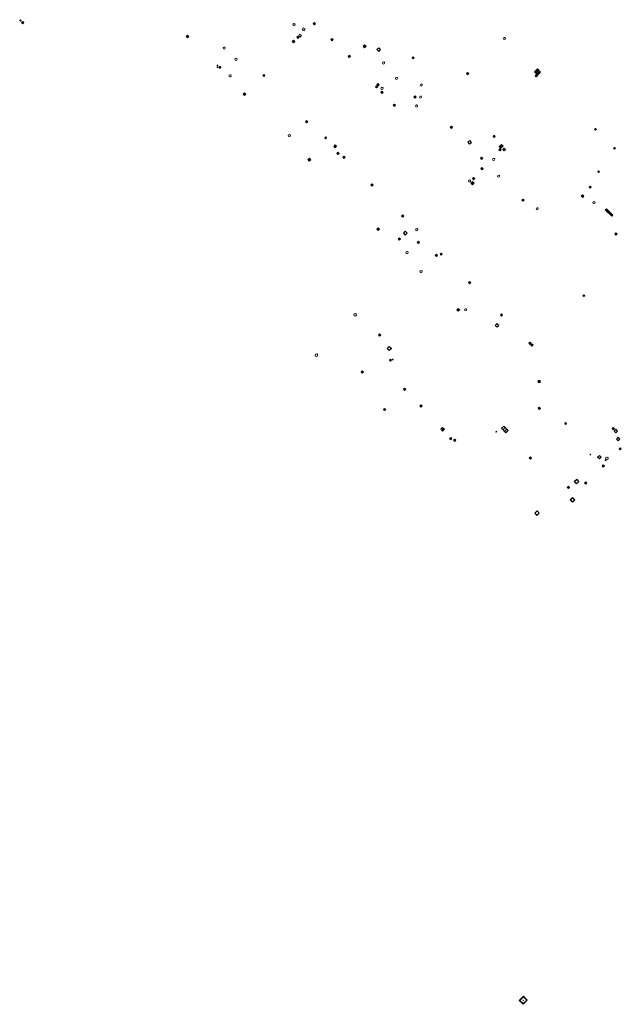
# Model space of a CAD drawing. Units: metres. Extents: x 1897815 to 1919728, y 4204939 to 4229361.
# Drawn here: x 1911961 to 1912144, y 4225826 to 4226126 of the extents above; entities that cross this region are included whole.
import ezdxf

# ---------------------------------------------------------------- set-up
doc = ezdxf.new("R2010")
doc.units = ezdxf.units.M
doc.header["$MEASUREMENT"] = 0
doc.layers.add('SOD_AFFL', color=6, linetype='Continuous', lineweight=0, true_color=0xff00ff)
doc.layers.add('SOL_AFFL', color=6, linetype='Continuous', lineweight=0, true_color=0xff00ff)
doc.layers.get('0').off()

# ---------------------------------------------------------------- blocks, each defined once
blk = doc.blocks.new('AFF002_7')
at = {"color": 0, "linetype": 'ByBlock', "lineweight": -2, "flags": 128}
for points in [[(0, 0), (1, 0), (1, 1), (0, 1), (0, 0)], [(0.079, 0.079), (0.921, 0.079), (0.921, 0.921), (0.079, 0.921), (0.079, 0.079)]]:
    blk.add_lwpolyline(points, dxfattribs=at)
at = {"color": 0, "linetype": 'ByBlock', "lineweight": -2}
blk.add_point((0.5, 0.5), dxfattribs=at)
blk = doc.blocks.new('AFF014_6')
at = {"color": 0, "linetype": 'ByBlock', "lineweight": -2, "flags": 128}
for points in [[(0, 0), (0.4, 0), (0.4, 0.4), (0, 0.4), (0, 0)], [(0.08, 0.08), (0.08, 0.32)], [(0.16, 0.08), (0.16, 0.32)], [(0.24, 0.08), (0.24, 0.32)], [(0.32, 0.08), (0.32, 0.32)]]:
    blk.add_lwpolyline(points, dxfattribs=at)
blk = doc.blocks.new('AFF001_7')
at = {"color": 0, "linetype": 'ByBlock', "lineweight": -2, "flags": 128}
blk.add_lwpolyline([(0, 1), (1, 1), (1, 0), (0, 0), (0, 1)], close=True, dxfattribs=at)
at = {"color": 0, "linetype": 'ByBlock', "lineweight": -2}
blk.add_circle((0.5, 0.5), 0.47, dxfattribs=at)
blk = doc.blocks.new('AFF003_6')
at = {"color": 0, "linetype": 'ByBlock', "lineweight": -2, "flags": 128}
for points in [[(0.101, 0.001), (0.071, 0.071), (0.001, 0.101), (-0.069, 0.071), (-0.099, 0.001), (-0.069, -0.069), (0.001, -0.099), (0.071, -0.069), (0.101, 0.001)], [(-0.083, -0.166), (0.084, 0.167)]]:
    blk.add_lwpolyline(points, dxfattribs=at)
blk = doc.blocks.new('AFF018_6')
at = {"color": 0, "linetype": 'ByBlock', "lineweight": -2, "flags": 128}
blk.add_lwpolyline([(0.205486, 0.254479), (0.258586, 0.307579), (0.302586, 0.263579), (0.249963, 0.210956)], dxfattribs=at)
at = {"color": 0, "linetype": 'ByBlock', "lineweight": -2}
blk.add_arc((0, 0), 0.327084, 51.079897, 40.162643, dxfattribs=at)
blk = doc.blocks.new('AFF028_4')
at = {"color": 0, "linetype": 'ByBlock', "lineweight": -2}
for centre, radius in [((0.0005, 0), 0.298868), ((-0.201327, -0.00675), 0.085), ((0.201883, -0.00675), 0.085), ((0.0005, -0.148421), 0.143793)]:
    blk.add_circle(centre, radius, dxfattribs=at)
blk = doc.blocks.new('AFF015_5')
at = {"color": 0, "linetype": 'ByBlock', "lineweight": -2, "flags": 128}
for points in [[(0, 0), (1.95, 0), (1.95, 0.65), (0, 0.65), (0, 0)], [(0.65, 0), (0.65, 0.65)], [(1.3, 0), (1.3, 0.65)], [(1.749, 0.449), (1.795, 0.449)], [(1.749, 0.201), (1.795, 0.201)]]:
    blk.add_lwpolyline(points, dxfattribs=at)
blk = doc.blocks.new('AFF004_3')
at = {"color": 0, "linetype": 'ByBlock', "lineweight": -2, "flags": 128}
blk.add_lwpolyline([(0, 0), (1, 0), (1, 1), (0, 1), (0, 0)], close=True, dxfattribs=at)

msp = doc.modelspace()

# ---------------------------------------------------------------- linework, layer by layer
at = {"layer": 'SOL_AFFL', "flags": 128}
for points in [[(1912138.820666, 4226067.949432), (1912140.765812, 4226065.999882), (1912141.08437, 4226066.31772), (1912139.139224, 4226068.26727), (1912138.820666, 4226067.949432)], [(1912138.991461, 4226067.841962), (1912139.246307, 4226068.096233)], [(1912139.1304, 4226067.702709), (1912139.385246, 4226067.956979)], [(1912139.269339, 4226067.563455), (1912139.524185, 4226067.817726)], [(1912139.408278, 4226067.424202), (1912139.663124, 4226067.678472)], [(1912139.547217, 4226067.284948), (1912139.802063, 4226067.539219)], [(1912139.686156, 4226067.145695), (1912139.941002, 4226067.399965)], [(1912139.825095, 4226067.006441), (1912140.079941, 4226067.260711)], [(1912139.964034, 4226066.867187), (1912140.21888, 4226067.121458)], [(1912140.102973, 4226066.727934), (1912140.357819, 4226066.982204)], [(1912140.241912, 4226066.58868), (1912140.496758, 4226066.842951)], [(1912140.380851, 4226066.449427), (1912140.635697, 4226066.703697)], [(1912140.51979, 4226066.310173), (1912140.774636, 4226066.564444)], [(1912140.658729, 4226066.17092), (1912140.913575, 4226066.42519)]]:
    msp.add_lwpolyline(points, dxfattribs=at)

# ---------------------------------------------------------------- block references
at = {"layer": 'SOD_AFFL'}
for name, p, xscale, yscale, rotation in [('AFF002_7', (1911960.973668, 4226125.321454), 0.29996, 0.29996, 44.556498), ('AFF002_7', (1911962.061093, 4226124.86034), 0.499933, 0.499933, 134.578104), ('AFF018_6', (1912062.736956, 4226036.051996), 1.230606, 1.230606, 359.570001), ('AFF014_6', (1912069.842805, 4226029.869309), 1.249834, 1.249834, 314.570001), ('AFF001_7', (1912072.502883, 4226025.786771), 0.89988, 0.89988, 314.574504), ('AFF018_6', (1912050.958063, 4226023.777694), 1.230606, 1.230606, 359.570001), ('AFF028_4', (1912073.480338, 4226022.263804), 0.999342, 0.999342, 359.570001), ('AFF003_6', (1912074.173502, 4226022.428584), 0.999078, 0.999078, 359.570001), ('AFF001_7', (1912064.573297, 4226018.671365), 0.499933, 0.499933, 314.570001), ('AFF001_7', (1912077.421486, 4226013.412151), 0.499933, 0.499933, 314.570001), ('AFF001_7', (1912071.364871, 4226007.250257), 0.499933, 0.499933, 314.578104), ('AFF001_7', (1912082.428801, 4226008.3281), 0.499933, 0.499933, 314.561898), ('AFF002_7', (1912118.74789, 4226007.248608), 0.499933, 0.499933, 44.561898), ('AFF002_7', (1912088.770943, 4226001.24124), 0.799894, 0.799894, 314.564937), ('AFF002_7', (1912105.504668, 4226000.505716), 0.249967, 0.249967, 314.586209), ('AFF015_5', (1912107.274683, 4226001.598316), 0.989956, 1.384213, 313.522804), ('AFF002_7', (1912126.763953, 4226002.705917), 0.399947, 0.399947, 44.580129), ('AFF014_6', (1912141.241683, 4226001.806344), 1.249834, 1.249834, 224.578106), ('AFF001_7', (1912141.994336, 4226000.171866), 0.7499, 0.7499, 44.570001), ('AFF002_7', (1912091.463495, 4225998.421326), 0.499933, 0.499933, 314.570001), ('AFF001_7', (1912092.709391, 4225997.89203), 0.499933, 0.499933, 314.570001), ('AFF001_7', (1912142.73095, 4225997.732593), 0.7499, 0.7499, 44.564598), ('AFF002_7', (1912143.368816, 4225994.95979), 0.44994, 0.44994, 44.579004), ('AFF014_6', (1912116.386226, 4225992.471884), 1.249834, 1.249834, 134.570001), ('AFF003_6', (1912134.270627, 4225993.574531), 0.999078, 0.999078, 359.570001), ('AFF001_7', (1912137.024839, 4225992.221967), 0.7499, 0.7499, 44.570001), ('AFF003_6', (1912138.896995, 4225991.82299), 0.999078, 0.999078, 359.570001), ('AFF018_6', (1912139.293164, 4225992.383957), 1.230606, 1.230606, 359.570001), ('AFF002_7', (1912138.171438, 4225989.744054), 0.499933, 0.499933, 44.561898), ('AFF001_7', (1912130.105178, 4225984.630404), 0.999867, 0.999867, 44.570001), ('AFF014_6', (1912127.257062, 4225983.542225), 1.249834, 1.249834, 314.78884), ('AFF002_7', (1912132.890854, 4225984.525836), 0.499933, 0.499933, 44.561898), ('AFF001_7', (1912128.853377, 4225979.076712), 0.999867, 0.999867, 44.565951), ('AFF001_7', (1912118.047348, 4225975.058241), 0.999867, 0.999867, 44.570001), ('AFF002_7', (1912113.812203, 4225826.428614), 1.824093, 1.672312, 44.570001), ('AFF004_3', (1912112.638608, 4225827.619958), 1.672312, 1.824093, 314.570001)]:
    msp.add_blockref(name, p, dxfattribs=dict(at, xscale=xscale, yscale=yscale, rotation=rotation))
at = {"layer": 'SOL_AFFL', "xscale": 0.999867, "yscale": 0.999867}
for name, p, rotation in [('AFF018_6', (1912044.18563, 4226124.21482), 359.56794), ('AFF018_6', (1912108.102954, 4226120.040579), 359.56794), ('AFF018_6', (1912022.917188, 4226117.099964), 359.56794), ('AFF003_6', (1912020.870509, 4226111.280007), 359.56794), ('AFF003_6', (1912020.896796, 4226111.848749), 359.56794), ('AFF028_4', (1912021.590272, 4226111.258581), 359.570001), ('AFF018_6', (1912026.521127, 4226113.694139), 359.56794), ('AFF018_6', (1912071.391052, 4226112.580855), 359.56794), ('AFF018_6', (1912024.713381, 4226108.664297), 359.56794), ('AFF018_6', (1912075.321926, 4226107.884624), 359.570001), ('AFF018_6', (1912118.205767, 4226109.862646), 359.56794), ('AFF018_6', (1912070.932014, 4226104.87912), 359.56794), ('AFF018_6', (1912082.854162, 4226105.859103), 359.56794), ('AFF018_6', (1912082.623577, 4226102.198224), 359.56794), ('AFF018_6', (1912081.419267, 4226099.488589), 359.56794), ('AFF018_6', (1912042.748488, 4226090.497174), 359.56794), ('AFF018_6', (1912104.879324, 4226083.246352), 359.56794), ('AFF018_6', (1912106.370904, 4226078.172632), 359.56794), ('AFF014_6', (1912136.787636, 4226079.822396), 224.969279), ('AFF018_6', (1912097.534112, 4226076.735754), 359.56794), ('AFF014_6', (1912134.493954, 4226074.836576), 136.625046), ('AFF018_6', (1912135.384283, 4226070.118656), 359.56794), ('AFF018_6', (1912118.101942, 4226068.258347), 359.570001), ('AFF018_6', (1912081.491007, 4226061.930965), 359.56794), ('AFF018_6', (1912078.5216, 4226054.941088), 359.56794), ('AFF018_6', (1912082.797467, 4226049.148445), 359.56794), ('AFF018_6', (1912096.354584, 4226037.550409), 359.56794)]:
    msp.add_blockref(name, p, dxfattribs=dict(at, rotation=rotation))
at = {"layer": 'SOL_AFFL'}
for name, p, xscale, yscale, zscale, rotation in [('AFF001_7', (1912046.669529, 4226122.68164), 0.649914, 0.649914, 0.65, 332.905919), ('AFF002_7', (1912050.010119, 4226124.581897), 0.499933, 0.499933, 0.5, 310.970277), ('AFF014_6', (1912011.386038, 4226120.626968), 1.4998, 1.4998, 1.5, 312.929667), ('AFF002_7', (1912045.017591, 4226120.385814), 0.44994, 0.44994, 0.45, 312.970759), ('AFF001_7', (1912045.530766, 4226120.780571), 0.649914, 0.649914, 0.65, 329.632951), ('AFF014_6', (1912043.986869, 4226118.674896), 1.4998, 1.4998, 1.5, 43.821675), ('AFF002_7', (1912055.406957, 4226119.713411), 0.499933, 0.499933, 0.5, 314.608354), ('AFF014_6', (1912065.217965, 4226117.64695), 1.4998, 1.4998, 1.5, 315.750849), ('AFF001_7', (1912069.377539, 4226116.675984), 0.799894, 0.799894, 0.8, 313.618754), ('AFF002_7', (1912060.640824, 4226114.595954), 0.499933, 0.499933, 0.5, 314.20607), ('AFF002_7', (1912080.092838, 4226114.15692), 0.44994, 0.44994, 0.45, 314.233655), ('AFF002_7', (1912034.672869, 4226108.757476), 0.44994, 0.44994, 0.45, 315.233968), ('AFF014_6', (1912096.961343, 4226108.999892), 1.282872, 1.282872, 1.283042, 44.750663), ('AFF002_7', (1912117.28657, 4226109.855418), 1.299827, 1.299827, 1.3, 314.635978), ('AFF014_6', (1912117.493401, 4226108.700285), 1.291916, 1.291916, 1.292088, 313.662966), ('AFF002_7', (1912068.939209, 4226105.342692), 0.499933, 0.499933, 0.5, 313.661936), ('AFF002_7', (1912069.397722, 4226106.028979), 0.499933, 0.499933, 0.5, 311.74579), ('AFF014_6', (1912028.669887, 4226103.082707), 1.4998, 1.4998, 1.5, 314.052141), ('AFF002_7', (1912070.526688, 4226103.697151), 0.499933, 0.499933, 0.5, 310.049872), ('AFF014_6', (1912080.612117, 4226102.264584), 1.249834, 1.249834, 1.25, 314.326002), ('AFF002_7', (1912074.354449, 4226099.746179), 0.499933, 0.499933, 0.5, 313.541299), ('AFF002_7', (1912047.648281, 4226094.72124), 0.499933, 0.499933, 0.5, 314.655507), ('AFF014_6', (1912092.006781, 4226092.695687), 1.249834, 1.249834, 1.25, 41.905738), ('AFF002_7', (1912104.675824, 4226090.265388), 0.499933, 0.499933, 0.5, 313.233535), ('AFF002_7', (1912135.55084, 4226092.441213), 0.399947, 0.399947, 0.4, 309.265558), ('AFF002_7', (1912053.518588, 4226089.840337), 0.399947, 0.399947, 0.4, 313.895381), ('AFF002_7', (1912056.272321, 4226087.246612), 0.59992, 0.59992, 0.6, 315.793455), ('AFF001_7', (1912097.016069, 4226088.487688), 0.799894, 0.799894, 0.8, 313.597607), ('AFF002_7', (1912106.591234, 4226087.203485), 0.699907, 0.89988, 0.793725, 313.640293), ('AFF002_7', (1912057.159902, 4226085.118206), 0.499933, 0.499933, 0.5, 313.731893), ('AFF002_7', (1912059.021094, 4226083.95979), 0.499933, 0.499933, 0.5, 312.840329), ('AFF002_7', (1912106.48084, 4226086.181635), 0.499933, 0.499933, 0.5, 315.918345), ('AFF002_7', (1912107.633981, 4226086.321709), 0.59992, 0.59992, 0.6, 314.101658), ('AFF002_7', (1912141.342361, 4226086.651568), 0.399947, 0.399947, 0.4, 314.655489), ('AFF014_6', (1912048.840492, 4226083.615397), 1.4998, 1.4998, 1.5, 223.43396), ('AFF002_7', (1912100.864907, 4226083.606668), 0.499933, 0.499933, 0.5, 314.555403), ('AFF002_7', (1912100.954342, 4226080.468203), 0.499933, 0.499933, 0.5, 313.11573), ('AFF002_7', (1912067.48663, 4226075.541928), 0.499933, 0.499933, 0.5, 313.471749), ('AFF002_7', (1912098.929577, 4226076.054779), 0.699907, 0.699907, 0.7, 133.387813), ('AFF001_7', (1912098.41188, 4226077.456988), 0.499933, 0.499933, 0.5, 313.229849), ('AFF002_7', (1912132.3046, 4226072.092963), 0.639915, 0.499934, 0.565686, 134.774879), ('AFF014_6', (1912113.798154, 4226071.236256), 1.249835, 1.249835, 1.250001, 223.912487), ('AFF002_7', (1912076.883105, 4226066.063301), 0.499933, 0.499933, 0.5, 314.889621), ('AFF014_6', (1912069.786677, 4226062.506689), 1.4998, 1.4998, 1.5, 224.710207), ('AFF001_7', (1912077.418773, 4226060.868832), 0.815992, 0.815992, 0.8161, 313.521764), ('AFF002_7', (1912141.70816, 4226060.602902), 0.499933, 0.499933, 0.5, 314.738965), ('AFF014_6', (1912075.837498, 4226059.119603), 1.206227, 1.206227, 1.206387, 310.136948), ('AFF002_7', (1912081.634593, 4226058.044717), 0.490767, 0.490767, 0.490832, 314.799211), ('AFF002_7', (1912087.096849, 4226054.099713), 0.512304, 0.512304, 0.512372, 314.799211), ('AFF002_7', (1912088.616013, 4226054.459996), 0.457114, 0.457114, 0.457175, 314.799211), ('AFF002_7', (1912097.184417, 4226045.809962), 0.499933, 0.499933, 0.5, 316.403827), ('AFF002_7', (1912132.009439, 4226041.848452), 0.399947, 0.399947, 0.4, 314.690849), ('AFF014_6', (1912094.116732, 4226037.141329), 1.4998, 1.4998, 1.5, 44.710207), ('AFF002_7', (1912106.906564, 4226036.010829), 0.499933, 0.499933, 0.5, 316.700944), ('AFF001_7', (1912105.342282, 4226032.808336), 0.799894, 0.799894, 0.8, 315.558912), ('AFF002_7', (1912115.533293, 4226027.374555), 0.499933, 0.499933, 0.5, 314.936232), ('AFF002_7', (1912116.13346, 4226026.86635), 0.499933, 0.499933, 0.5, 315.703196), ('AFF014_6', (1912118.401308, 4226015.472882), 1.4998, 1.4998, 1.499999, 359.117399)]:
    msp.add_blockref(name, p, dxfattribs=dict(at, xscale=xscale, yscale=yscale, zscale=zscale, rotation=rotation))

doc.saveas('drawing.dxf')
